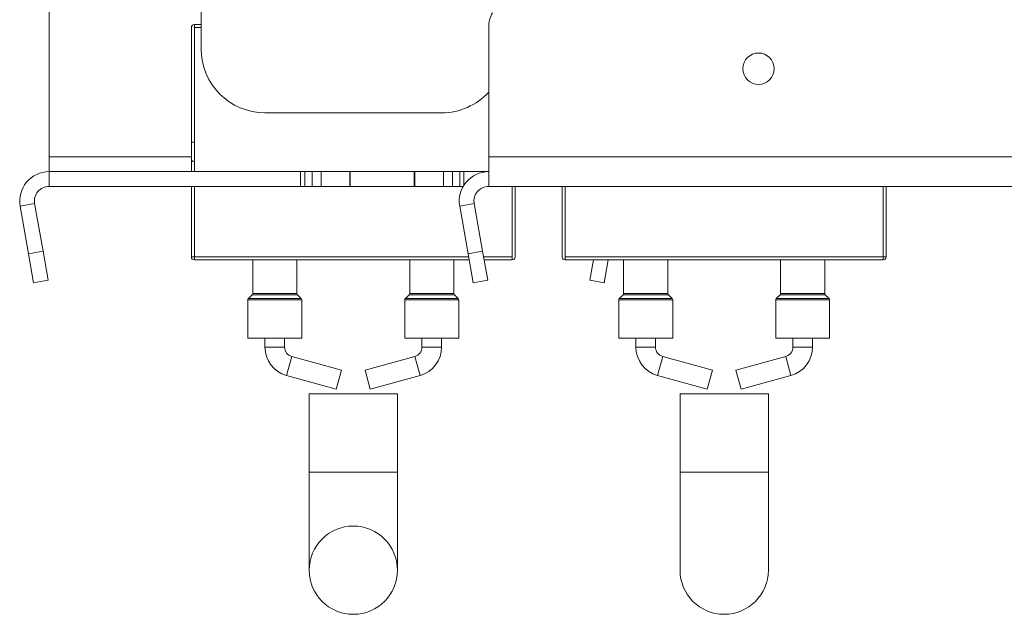
# Model space of a CAD drawing. Units: millimetres. Extents: x 0 to 269, y 4 to 201.
# Drawn here: x 91 to 96, y 115 to 118 of the extents above; entities that cross this region are included whole.
import ezdxf

# ---------------------------------------------------------------- set-up
doc = ezdxf.new("R2010")
doc.units = ezdxf.units.MM

msp = doc.modelspace()

# ---------------------------------------------------------------- linework, layer by layer
at = {"color": 7, "linetype": 'Continuous', "lineweight": 15}
for p, q in [((92.30430289, 117.5151629), (92.30430289, 118.55864116)), ((91.63038985, 117.03690203), (91.63038985, 117.81951073)), ((92.26082463, 116.97168464), (92.26082463, 117.61081508)), ((92.27386811, 117.62385855), (92.30430289, 117.62385855)), ((92.27386811, 117.62385855), (92.27386811, 117.61081508)), ((92.27386811, 117.61081508), (92.27386811, 116.97168464)), ((92.30430289, 117.61081508), (92.27386811, 117.61081508)), ((93.57821594, 117.03690203), (93.57821594, 117.61132348)), ((93.36952029, 117.23255421), (92.58691159, 117.23255421)), ((92.27386811, 117.10211942), (92.26082463, 117.10211942)), ((91.63038985, 116.97168464), (91.63038985, 117.03690203)), ((93.57821594, 116.90646725), (93.57821594, 117.03690203)), ((93.57821594, 117.03690203), (95.96952029, 117.03690203)), ((92.74473869, 116.97168464), (91.63038985, 116.97168464)), ((91.63038985, 116.90646725), (91.63038985, 116.97168464)), ((92.74473869, 116.97168464), (92.74473869, 116.90646725)), ((92.74473869, 116.97168464), (92.76367589, 116.97168464)), ((92.76367589, 116.97168464), (92.79588097, 116.97168464)), ((92.76367589, 116.97168464), (92.76367589, 116.90646725)), ((92.79588097, 116.90646725), (92.79588097, 116.97168464)), ((92.79588097, 116.97168464), (92.83555801, 116.97168464)), ((92.83555801, 116.97168464), (92.83555801, 116.90646725)), ((92.83555801, 116.97168464), (92.96276025, 116.97168464)), ((92.96276025, 116.97168464), (92.96501558, 116.97168464)), ((92.96276025, 116.90646725), (92.96276025, 116.97168464)), ((92.96319086, 116.97168464), (93.25014738, 116.97168464)), ((92.96501558, 116.90646725), (92.96501558, 116.97168464)), ((93.24832266, 116.97168464), (93.24832266, 116.90646725)), ((93.24832266, 116.97168464), (93.25057799, 116.97168464)), ((93.25057799, 116.97168464), (93.37778023, 116.97168464)), ((93.25057799, 116.97168464), (93.25057799, 116.90646725)), ((93.37778023, 116.90646725), (93.37778023, 116.97168464)), ((93.37778023, 116.97168464), (93.41745727, 116.97168464)), ((93.41745727, 116.97168464), (93.41745727, 116.90646725)), ((93.41745727, 116.97168464), (93.44966236, 116.97168464)), ((93.44966236, 116.97168464), (93.46859956, 116.97168464)), ((93.44966236, 116.90646725), (93.44966236, 116.97168464)), ((93.46859956, 116.91194273), (93.46859956, 116.97168464)), ((93.57821594, 116.97168464), (93.46859956, 116.97168464)), ((92.74473869, 116.90646725), (91.63038985, 116.90646725)), ((92.26082463, 116.59342377), (92.26082463, 116.90646725)), ((92.27386811, 116.90646725), (92.27386811, 116.59342377)), ((92.76367589, 116.90646725), (92.74473869, 116.90646725)), ((92.76367589, 116.90646725), (92.79588097, 116.90646725)), ((92.83555801, 116.90646725), (92.79588097, 116.90646725)), ((92.83555801, 116.90646725), (92.96276025, 116.90646725)), ((92.96501558, 116.90646725), (92.96276025, 116.90646725)), ((92.96319086, 116.90646725), (93.25014738, 116.90646725)), ((93.25057799, 116.90646725), (93.24832266, 116.90646725)), ((93.25057799, 116.90646725), (93.37778023, 116.90646725)), ((93.41745727, 116.90646725), (93.37778023, 116.90646725)), ((93.41745727, 116.90646725), (93.44966236, 116.90646725)), ((93.4652561, 116.90646725), (93.44966236, 116.90646725)), ((93.57821594, 116.90646725), (95.96952029, 116.90646725)), ((93.68256376, 116.59342377), (93.68256376, 116.90646725)), ((93.69560724, 116.90646725), (93.69560724, 116.59342377)), ((93.90430289, 116.59342377), (93.90430289, 116.90646725)), ((93.91734637, 116.90646725), (93.91734637, 116.59342377)), ((95.3390855, 116.90646725), (95.3390855, 116.59342377)), ((91.56616326, 116.82992498), (91.50193667, 116.8186001)), ((91.53911806, 116.60773395), (91.50193667, 116.8186001)), ((91.60334465, 116.61905883), (91.56616326, 116.82992498)), ((93.51398934, 116.82992498), (93.44976275, 116.8186001)), ((93.48694414, 116.60773395), (93.44976275, 116.8186001)), ((93.55117074, 116.61905883), (93.51398934, 116.82992498)), ((91.53911806, 116.60773395), (91.60334465, 116.61905883)), ((91.56176782, 116.47928076), (91.53911806, 116.60773395)), ((91.60334465, 116.61905883), (91.62599441, 116.49060564)), ((92.27386811, 116.59342377), (92.26082463, 116.59342377)), ((92.27386811, 116.58038029), (92.27386811, 116.59342377)), ((93.48694414, 116.60773395), (93.55117074, 116.61905883)), ((93.50959391, 116.47928076), (93.48694414, 116.60773395)), ((93.55117074, 116.61905883), (93.5738205, 116.49060564)), ((93.68256376, 116.58038029), (93.68256376, 116.59342377)), ((93.91734637, 116.59342377), (95.32604202, 116.59342377)), ((93.91734637, 116.59342377), (93.91734637, 116.58038029)), ((95.32604202, 116.59342377), (95.32604202, 116.58038029)), ((95.32604202, 116.59342377), (95.3390855, 116.59342377)), ((93.49176733, 116.58038029), (92.27386811, 116.58038029)), ((92.53256376, 116.58038029), (92.53256376, 116.43180824)), ((92.72821594, 116.43180824), (92.72821594, 116.58038029)), ((93.22821594, 116.58038029), (93.22821594, 116.43180824)), ((93.42386811, 116.43180824), (93.42386811, 116.58038029)), ((93.68256376, 116.58038029), (93.55799081, 116.58038029)), ((95.32604202, 116.58038029), (93.91734637, 116.58038029)), ((94.02608964, 116.49060564), (94.04191933, 116.58038029)), ((94.10814281, 116.58038029), (94.09031623, 116.47928076)), ((94.17604202, 116.58038029), (94.17604202, 116.43180824)), ((94.3716942, 116.43180824), (94.3716942, 116.58038029)), ((94.8716942, 116.58038029), (94.8716942, 116.43180824)), ((95.06734637, 116.43180824), (95.06734637, 116.58038029)), ((91.62599441, 116.49060564), (91.56176782, 116.47928076)), ((93.5738205, 116.49060564), (93.50959391, 116.47928076)), ((94.09031623, 116.47928076), (94.02608964, 116.49060564)), ((92.53001687, 116.42565948), (92.51337153, 116.40901415)), ((92.74740817, 116.40901415), (92.73076284, 116.42565948)), ((93.22566904, 116.42565948), (93.2090237, 116.40901415)), ((93.44306034, 116.40901415), (93.42641501, 116.42565948)), ((94.17349513, 116.42565948), (94.15684979, 116.40901415)), ((94.39088643, 116.40901415), (94.3742411, 116.42565948)), ((94.8691473, 116.42565948), (94.85250197, 116.40901415)), ((95.08653861, 116.40901415), (95.06989327, 116.42565948)), ((92.51082463, 116.40286539), (92.51082463, 116.23255421)), ((92.74995507, 116.23255421), (92.74995507, 116.40286539)), ((93.20647681, 116.40286539), (93.20647681, 116.23255421)), ((93.44560724, 116.23255421), (93.44560724, 116.40286539)), ((94.15430289, 116.40286539), (94.15430289, 116.23255421)), ((94.39343333, 116.23255421), (94.39343333, 116.40286539)), ((94.84995507, 116.40286539), (94.84995507, 116.23255421)), ((95.0890855, 116.23255421), (95.0890855, 116.40286539)), ((92.51082463, 116.23255421), (92.74995507, 116.23255421)), ((92.58691159, 116.23255421), (92.58691159, 116.19375004)), ((92.67386811, 116.19375004), (92.67386811, 116.23255421)), ((93.20647681, 116.23255421), (93.44560724, 116.23255421)), ((93.28256376, 116.23255421), (93.28256376, 116.19375004)), ((93.36952029, 116.19375004), (93.36952029, 116.23255421)), ((94.15430289, 116.23255421), (94.27386811, 116.23255421)), ((94.23038985, 116.23255421), (94.23038985, 116.19375004)), ((94.27386811, 116.23255421), (94.39343333, 116.23255421)), ((94.31734637, 116.19375004), (94.31734637, 116.23255421)), ((94.84995507, 116.23255421), (94.96952029, 116.23255421)), ((94.92604202, 116.23255421), (94.92604202, 116.19375004)), ((94.96952029, 116.23255421), (95.0890855, 116.23255421)), ((95.01299855, 116.19375004), (95.01299855, 116.23255421)), ((92.92604634, 116.09088578), (92.70575073, 116.15184657)), ((93.25068114, 116.15184657), (93.03038554, 116.09088578)), ((94.5695246, 116.09088578), (94.34922899, 116.15184657)), ((94.8941594, 116.15184657), (94.6738638, 116.09088578)), ((92.68255945, 116.06803964), (92.90285506, 116.00707885)), ((92.90285506, 116.00707885), (92.92604634, 116.09088578)), ((93.05357682, 116.00707885), (93.03038554, 116.09088578)), ((93.05357682, 116.00707885), (93.27387242, 116.06803964)), ((94.32603771, 116.06803964), (94.54633332, 116.00707885)), ((94.5695246, 116.09088578), (94.54633332, 116.00707885)), ((94.6738638, 116.09088578), (94.69705508, 116.00707885)), ((94.69705508, 116.00707885), (94.91735068, 116.06803964)), ((92.78256376, 115.98691452), (92.78256376, 115.63908843)), ((92.78256376, 115.98691452), (93.17386811, 115.98691452)), ((93.17386811, 115.63908843), (93.17386811, 115.98691452)), ((94.42604202, 115.98691452), (94.42604202, 115.63908843)), ((94.42604202, 115.98691452), (94.81734637, 115.98691452)), ((94.81734637, 115.63908843), (94.81734637, 115.98691452)), ((92.78256376, 115.63908843), (92.78256376, 115.20430582)), ((93.17386811, 115.20430582), (93.17386811, 115.63908843)), ((94.42604202, 115.63908843), (94.42604202, 115.20430582)), ((94.81734637, 115.20430582), (94.81734637, 115.63908843))]:
    msp.add_line(p, q, dxfattribs=at)
at = {"color": 8, "linetype": 'Continuous', "lineweight": 15}
for p, q in [((92.26082463, 117.03690203), (91.63038985, 117.03690203)), ((95.32604202, 116.59342377), (95.32604202, 116.90646725)), ((92.27386811, 116.59342377), (93.48946741, 116.59342377)), ((93.55569089, 116.59342377), (93.68256376, 116.59342377)), ((92.51337153, 116.40901415), (92.74740817, 116.40901415)), ((92.63038985, 116.42565948), (92.53001687, 116.42565948)), ((92.53256376, 116.43180824), (92.72821594, 116.43180824)), ((92.73076284, 116.42565948), (92.63038985, 116.42565948)), ((93.2090237, 116.40901415), (93.44306034, 116.40901415)), ((93.32604202, 116.42565948), (93.22566904, 116.42565948)), ((93.22821594, 116.43180824), (93.42386811, 116.43180824)), ((93.42641501, 116.42565948), (93.32604202, 116.42565948)), ((94.15684979, 116.40901415), (94.27386811, 116.40901415)), ((94.3742411, 116.42565948), (94.17349513, 116.42565948)), ((94.17604202, 116.43180824), (94.27386811, 116.43180824)), ((94.27386811, 116.43180824), (94.3716942, 116.43180824)), ((94.27386811, 116.40901415), (94.39088643, 116.40901415)), ((94.85250197, 116.40901415), (94.96952029, 116.40901415)), ((95.06989327, 116.42565948), (94.8691473, 116.42565948)), ((94.8716942, 116.43180824), (94.96952029, 116.43180824)), ((94.96952029, 116.43180824), (95.06734637, 116.43180824)), ((94.96952029, 116.40901415), (95.08653861, 116.40901415)), ((92.63038985, 116.40286539), (92.51082463, 116.40286539)), ((92.74995507, 116.40286539), (92.63038985, 116.40286539)), ((93.32604202, 116.40286539), (93.20647681, 116.40286539)), ((93.44560724, 116.40286539), (93.32604202, 116.40286539)), ((94.39343333, 116.40286539), (94.15430289, 116.40286539)), ((95.0890855, 116.40286539), (94.84995507, 116.40286539)), ((92.58691159, 116.19375004), (92.67386811, 116.19375004)), ((93.36952029, 116.19375004), (93.28256376, 116.19375004)), ((94.31734637, 116.19375004), (94.23038985, 116.19375004)), ((94.92604202, 116.19375004), (95.01299855, 116.19375004)), ((92.68255945, 116.06803964), (92.70575073, 116.15184657)), ((93.27387242, 116.06803964), (93.25068114, 116.15184657)), ((94.34922899, 116.15184657), (94.32603771, 116.06803964)), ((94.8941594, 116.15184657), (94.91735068, 116.06803964)), ((92.78256376, 115.63908843), (93.17386811, 115.63908843)), ((94.42604202, 115.63908843), (94.81734637, 115.63908843))]:
    msp.add_line(p, q, dxfattribs=at)
at = {"color": 7, "linetype": 'Continuous', "lineweight": 15}
for centre, radius in [((94.77386811, 117.42820638), 0.06956522), ((92.97821594, 115.20430582), 0.19565217)]:
    msp.add_circle(centre, radius, dxfattribs=at)
for centre, radius, start, end in [((93.70865072, 117.61132348), 0.13043478, 150.55457127, 180), ((92.27386811, 117.61081508), 0.01304348, 90, 180), ((92.58691159, 117.5151629), 0.2826087, 180, 270), ((93.36952029, 117.5151629), 0.2826087, 270, 317.60052663), ((92.27386811, 117.02820638), 0.01304348, 180, 270), ((91.63038985, 116.84124986), 0.13043478, 90, 190), ((93.57821594, 116.84124986), 0.13043478, 90, 190), ((91.63038985, 116.84124986), 0.06521739, 90, 190), ((93.57821594, 116.84124986), 0.06521739, 90, 190), ((92.27386811, 116.59342377), 0.01304348, 180, 270), ((93.68256376, 116.59342377), 0.01304348, 270, 0), ((93.91734637, 116.59342377), 0.01304348, 180, 270), ((95.32604202, 116.59342377), 0.01304348, 270, 0), ((92.51952029, 116.40286539), 0.00869565, 135, 180), ((92.52386811, 116.43180824), 0.00869565, 315, 0), ((92.73691159, 116.43180824), 0.00869565, 180, 225), ((92.74125942, 116.40286539), 0.00869565, 0, 45), ((93.21517246, 116.40286539), 0.00869565, 135, 180), ((93.21952029, 116.43180824), 0.00869565, 315, 0), ((93.43256376, 116.43180824), 0.00869565, 180, 225), ((93.43691159, 116.40286539), 0.00869565, 0, 45), ((94.16299855, 116.40286539), 0.00869565, 135, 180), ((94.16734637, 116.43180824), 0.00869565, 315, 0), ((94.38038985, 116.43180824), 0.00869565, 180, 225), ((94.38473768, 116.40286539), 0.00869565, 0, 45), ((94.85865072, 116.40286539), 0.00869565, 135, 180), ((94.86299855, 116.43180824), 0.00869565, 315, 0), ((95.07604202, 116.43180824), 0.00869565, 180, 225), ((95.08038985, 116.40286539), 0.00869565, 0, 45), ((92.71734637, 116.19375004), 0.13043478, 180, 254.5320253), ((92.71734637, 116.19375004), 0.04347826, 180, 254.5320253), ((93.2390855, 116.19375004), 0.04347826, 285.4679747, 0), ((93.2390855, 116.19375004), 0.13043478, 285.4679747, 0), ((94.36082463, 116.19375004), 0.13043478, 180, 254.5320253), ((94.36082463, 116.19375004), 0.04347826, 180, 254.5320253), ((94.88256376, 116.19375004), 0.04347826, 285.4679747, 0), ((94.88256376, 116.19375004), 0.13043478, 285.4679747, 0), ((94.6216942, 115.20430582), 0.19565217, 180, 0)]:
    msp.add_arc(centre, radius, start, end, dxfattribs=at)

doc.saveas('drawing.dxf')
